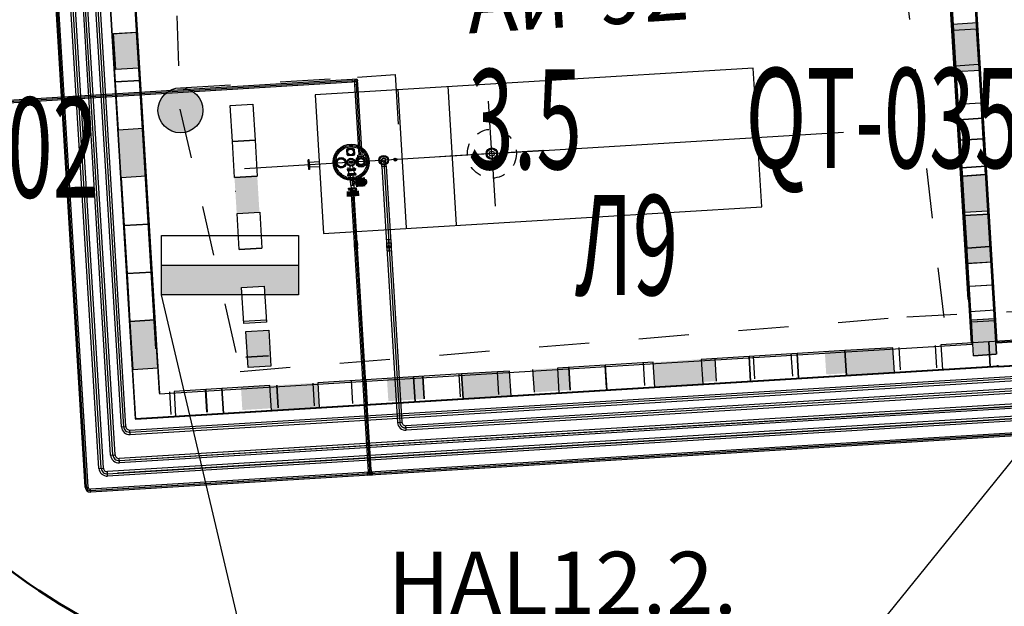
# Model space of a CAD drawing. Units: millimetres. Extents: x 1689 to 4048, y -3738 to -1577.
# Drawn here: x 1842 to 1881, y -1745 to -1722 of the extents above; entities that cross this region are included whole.
import ezdxf

# ---------------------------------------------------------------- set-up
doc = ezdxf.new("R2010")
doc.units = ezdxf.units.MM
for name, pattern in [('DASHED0202', [4, 2, -2]), ('K5LT32863', [0]), ('K5LT32918', [1, 0.5, -0.5]), ('K5LT32919', [9.5, 6, -1.5, 0.5, -1.5]), ('K5LT32920', [0]), ('K5LT_AXLED', [19.5, 15, -1.5, 1.5, -1.5]), ('K5LT_BASIC', [0]), ('K5LT_DASHED', [6, 4, -2]), ('K5LT_REINFORCED', [0]), ('K5LT_THIN', [0])]:
    doc.linetypes.add(name, pattern=pattern)
doc.layers.add('82211000', color=7, linetype='Continuous')
doc.layers.add('СИСТЕМНЫЙ_СЛОЙ', color=7, linetype='Continuous')
doc.styles.add('KTEXTSTYLE', font='GOST_AU.SHX', dxfattribs={"width": 0.96, "height": 5})
doc.styles.add('ГЛ', font='arial.ttf', dxfattribs={"width": 0.8, "height": 2.5})

# ---------------------------------------------------------------- blocks, each defined once
blk = doc.blocks.new('U3639')
at = {"layer": 'СИСТЕМНЫЙ_СЛОЙ', "color": 7, "linetype": 'K5LT32863'}
for p, q in [((1780.801, -412.637), (1781.123, -412.618)), ((1780.804, -412.673), (1780.801, -412.637)), ((1781.125, -412.654), (1780.804, -412.673)), ((1781.123, -412.618), (1781.125, -412.654))]:
    blk.add_line(p, q, dxfattribs=at)
blk = doc.blocks.new('U3640')
at = {"layer": 'СИСТЕМНЫЙ_СЛОЙ', "color": 30, "linetype": 'K5LT_AXLED'}
for q in [(1786.453, -409.934), (1788.677, -411.902), (1784.485, -412.157), (1786.708, -414.126)]:
    blk.add_line((1786.581, -412.03), q, dxfattribs=at)
blk = doc.blocks.new('U3653')
at = {"layer": 'СИСТЕМНЫЙ_СЛОЙ', "color": 7, "linetype": 'K5LT_THIN'}
for p, q in [((1781.215, -412.09), (1781.452, -412.075)), ((1781.243, -412.542), (1781.215, -412.09)), ((1781.452, -412.075), (1781.48, -412.528)), ((1781.48, -412.528), (1781.243, -412.542))]:
    blk.add_line(p, q, dxfattribs=at)
blk = doc.blocks.new('U4035')
at = {"layer": 'СИСТЕМНЫЙ_СЛОЙ', "color": 7, "linetype": 'K5LT32920'}
for p, q in [((1781.083, -413.129), (1781.218, -413.121)), ((1781.09, -413.243), (1781.225, -413.235))]:
    blk.add_line(p, q, dxfattribs=at)
at = {"layer": 'СИСТЕМНЫЙ_СЛОЙ', "color": 30, "linetype": 'K5LT32919'}
blk.add_line((1781.086, -413.186), (1781.221, -413.178), dxfattribs=at)
blk = doc.blocks.new('U4036')
at = {"layer": 'СИСТЕМНЫЙ_СЛОЙ', "color": 7, "linetype": 'K5LT_THIN'}
for p, q in [((1781.275, -413.084), (1781.286, -413.264)), ((1781.408, -413.157), (1781.352, -413.16)), ((1781.408, -413.157), (1781.352, -413.16)), ((1781.353, -413.179), (1781.409, -413.176)), ((1781.353, -413.179), (1781.409, -413.176)), ((1781.541, -413.149), (1781.463, -413.154)), ((1781.541, -413.149), (1781.463, -413.154)), ((1781.464, -413.172), (1781.542, -413.168)), ((1781.464, -413.172), (1781.542, -413.168))]:
    blk.add_line(p, q, dxfattribs=at)
at = {"layer": 'СИСТЕМНЫЙ_СЛОЙ', "color": 7, "linetype": 'K5LT_THIN', "const_width": 0.18}
for points in [[(1781.508, -413.07), (1781.216, -413.088), (1781.227, -413.268)], [(1781.508, -413.07), (1781.216, -413.088), (1781.227, -413.268), (1781.521, -413.25)], [(1781.286, -413.264), (1781.521, -413.25)]]:
    blk.add_lwpolyline(points, dxfattribs=at)
at = {"layer": 'СИСТЕМНЫЙ_СЛОЙ', "color": 7, "linetype": 'K5LT_THIN'}
for points in [[(1781.521, -413.25), (1781.524, -413.249), (1781.526, -413.248), (1781.529, -413.247), (1781.531, -413.246), (1781.534, -413.245), (1781.536, -413.244), (1781.538, -413.243), (1781.54, -413.242), (1781.543, -413.241), (1781.545, -413.24), (1781.547, -413.238), (1781.549, -413.237), (1781.551, -413.236), (1781.552, -413.235), (1781.554, -413.233), (1781.556, -413.232), (1781.558, -413.23), (1781.559, -413.229), (1781.561, -413.227), (1781.562, -413.226), (1781.564, -413.224), (1781.565, -413.222), (1781.567, -413.221), (1781.568, -413.219), (1781.569, -413.217), (1781.571, -413.215), (1781.572, -413.213), (1781.573, -413.21), (1781.574, -413.208), (1781.575, -413.205), (1781.576, -413.203), (1781.577, -413.2), (1781.577, -413.197), (1781.578, -413.195), (1781.579, -413.192), (1781.579, -413.189), (1781.58, -413.186), (1781.58, -413.184), (1781.58, -413.181), (1781.581, -413.178), (1781.581, -413.175), (1781.581, -413.172), (1781.581, -413.169), (1781.581, -413.167), (1781.581, -413.164), (1781.581, -413.161), (1781.581, -413.158), (1781.581, -413.156), (1781.581, -413.153), (1781.58, -413.151), (1781.58, -413.148), (1781.58, -413.145), (1781.579, -413.142), (1781.579, -413.139), (1781.578, -413.137), (1781.578, -413.134), (1781.577, -413.131), (1781.577, -413.128), (1781.576, -413.125), (1781.575, -413.123), (1781.574, -413.12), (1781.573, -413.117), (1781.572, -413.115), (1781.571, -413.112), (1781.57, -413.109), (1781.569, -413.107), (1781.568, -413.105), (1781.566, -413.102), (1781.565, -413.1), (1781.563, -413.098), (1781.562, -413.096), (1781.56, -413.094), (1781.559, -413.093), (1781.557, -413.091), (1781.555, -413.09), (1781.554, -413.088), (1781.552, -413.087), (1781.55, -413.085), (1781.548, -413.084), (1781.546, -413.083), (1781.544, -413.082), (1781.542, -413.081), (1781.54, -413.08), (1781.538, -413.078), (1781.536, -413.077), (1781.534, -413.077), (1781.531, -413.076), (1781.529, -413.075), (1781.527, -413.074), (1781.524, -413.073), (1781.522, -413.073), (1781.519, -413.072), (1781.517, -413.071), (1781.514, -413.071), (1781.511, -413.07), (1781.508, -413.07)], [(1781.521, -413.25), (1781.524, -413.249), (1781.526, -413.248), (1781.529, -413.247), (1781.531, -413.246), (1781.534, -413.245), (1781.536, -413.244), (1781.538, -413.243), (1781.54, -413.242), (1781.543, -413.241), (1781.545, -413.24), (1781.547, -413.238), (1781.549, -413.237), (1781.551, -413.236), (1781.552, -413.235), (1781.554, -413.233), (1781.556, -413.232), (1781.558, -413.23), (1781.559, -413.229), (1781.561, -413.227), (1781.562, -413.226), (1781.564, -413.224), (1781.565, -413.222), (1781.567, -413.221), (1781.568, -413.219), (1781.569, -413.217), (1781.571, -413.215), (1781.572, -413.213), (1781.573, -413.21), (1781.574, -413.208), (1781.575, -413.205), (1781.576, -413.203), (1781.577, -413.2), (1781.577, -413.197), (1781.578, -413.195), (1781.579, -413.192), (1781.579, -413.189), (1781.58, -413.186), (1781.58, -413.184), (1781.58, -413.181), (1781.581, -413.178), (1781.581, -413.175), (1781.581, -413.172), (1781.581, -413.169), (1781.581, -413.167), (1781.581, -413.164), (1781.581, -413.161), (1781.581, -413.158), (1781.581, -413.156), (1781.581, -413.153), (1781.58, -413.151), (1781.58, -413.148), (1781.58, -413.145), (1781.579, -413.142), (1781.579, -413.139), (1781.578, -413.137), (1781.578, -413.134), (1781.577, -413.131), (1781.577, -413.128), (1781.576, -413.125), (1781.575, -413.123), (1781.574, -413.12), (1781.573, -413.117), (1781.572, -413.115), (1781.571, -413.112), (1781.57, -413.109), (1781.569, -413.107), (1781.568, -413.105), (1781.566, -413.102), (1781.565, -413.1), (1781.563, -413.098), (1781.562, -413.096), (1781.56, -413.094), (1781.559, -413.093), (1781.557, -413.091), (1781.555, -413.09), (1781.554, -413.088), (1781.552, -413.087), (1781.55, -413.085), (1781.548, -413.084), (1781.546, -413.083), (1781.544, -413.082), (1781.542, -413.081), (1781.54, -413.08), (1781.538, -413.078), (1781.536, -413.077), (1781.534, -413.077), (1781.531, -413.076), (1781.529, -413.075), (1781.527, -413.074), (1781.524, -413.073), (1781.522, -413.073), (1781.519, -413.072), (1781.517, -413.071), (1781.514, -413.071), (1781.511, -413.07), (1781.508, -413.07)], [(1781.352, -413.16), (1781.351, -413.161), (1781.351, -413.161), (1781.35, -413.162), (1781.35, -413.162), (1781.349, -413.163), (1781.349, -413.163), (1781.348, -413.163), (1781.348, -413.164), (1781.348, -413.164), (1781.347, -413.165), (1781.347, -413.165), (1781.347, -413.166), (1781.346, -413.166), (1781.346, -413.166), (1781.346, -413.167), (1781.346, -413.167), (1781.346, -413.168), (1781.345, -413.168), (1781.345, -413.168), (1781.345, -413.169), (1781.345, -413.169), (1781.345, -413.17), (1781.345, -413.17), (1781.345, -413.17), (1781.345, -413.171), (1781.345, -413.171), (1781.345, -413.171), (1781.345, -413.172), (1781.346, -413.172), (1781.346, -413.173), (1781.346, -413.173), (1781.346, -413.173), (1781.346, -413.174), (1781.347, -413.174), (1781.347, -413.175), (1781.347, -413.175), (1781.348, -413.175), (1781.348, -413.176), (1781.348, -413.176), (1781.349, -413.176), (1781.349, -413.177), (1781.35, -413.177), (1781.35, -413.177), (1781.351, -413.178), (1781.351, -413.178), (1781.352, -413.179), (1781.352, -413.179), (1781.353, -413.179)], [(1781.352, -413.16), (1781.351, -413.161), (1781.351, -413.161), (1781.35, -413.162), (1781.35, -413.162), (1781.349, -413.163), (1781.349, -413.163), (1781.348, -413.163), (1781.348, -413.164), (1781.348, -413.164), (1781.347, -413.165), (1781.347, -413.165), (1781.347, -413.166), (1781.346, -413.166), (1781.346, -413.166), (1781.346, -413.167), (1781.346, -413.167), (1781.346, -413.168), (1781.345, -413.168), (1781.345, -413.168), (1781.345, -413.169), (1781.345, -413.169), (1781.345, -413.17), (1781.345, -413.17), (1781.345, -413.17), (1781.345, -413.171), (1781.345, -413.171), (1781.345, -413.171), (1781.345, -413.172), (1781.346, -413.172), (1781.346, -413.173), (1781.346, -413.173), (1781.346, -413.173), (1781.346, -413.174), (1781.347, -413.174), (1781.347, -413.175), (1781.347, -413.175), (1781.348, -413.175), (1781.348, -413.176), (1781.348, -413.176), (1781.349, -413.176), (1781.349, -413.177), (1781.35, -413.177), (1781.35, -413.177), (1781.351, -413.178), (1781.351, -413.178), (1781.352, -413.179), (1781.352, -413.179), (1781.353, -413.179)], [(1781.542, -413.168), (1781.543, -413.167), (1781.543, -413.167), (1781.544, -413.166), (1781.544, -413.166), (1781.545, -413.165), (1781.545, -413.165), (1781.546, -413.165), (1781.546, -413.164), (1781.546, -413.164), (1781.547, -413.163), (1781.547, -413.163), (1781.547, -413.162), (1781.548, -413.162), (1781.548, -413.162), (1781.548, -413.161), (1781.548, -413.161), (1781.548, -413.16), (1781.549, -413.16), (1781.549, -413.16), (1781.549, -413.159), (1781.549, -413.159), (1781.549, -413.158), (1781.549, -413.158), (1781.549, -413.158), (1781.549, -413.157), (1781.549, -413.157), (1781.549, -413.157), (1781.549, -413.156), (1781.548, -413.156), (1781.548, -413.155), (1781.548, -413.155), (1781.548, -413.155), (1781.548, -413.154), (1781.547, -413.154), (1781.547, -413.153), (1781.547, -413.153), (1781.546, -413.153), (1781.546, -413.152), (1781.546, -413.152), (1781.545, -413.152), (1781.545, -413.151), (1781.544, -413.151), (1781.544, -413.151), (1781.543, -413.15), (1781.543, -413.15), (1781.542, -413.149), (1781.542, -413.149), (1781.541, -413.149)], [(1781.542, -413.168), (1781.543, -413.167), (1781.543, -413.167), (1781.544, -413.166), (1781.544, -413.166), (1781.545, -413.165), (1781.545, -413.165), (1781.546, -413.165), (1781.546, -413.164), (1781.546, -413.164), (1781.547, -413.163), (1781.547, -413.163), (1781.547, -413.162), (1781.548, -413.162), (1781.548, -413.162), (1781.548, -413.161), (1781.548, -413.161), (1781.548, -413.16), (1781.549, -413.16), (1781.549, -413.16), (1781.549, -413.159), (1781.549, -413.159), (1781.549, -413.158), (1781.549, -413.158), (1781.549, -413.158), (1781.549, -413.157), (1781.549, -413.157), (1781.549, -413.157), (1781.549, -413.156), (1781.548, -413.156), (1781.548, -413.155), (1781.548, -413.155), (1781.548, -413.155), (1781.548, -413.154), (1781.547, -413.154), (1781.547, -413.153), (1781.547, -413.153), (1781.546, -413.153), (1781.546, -413.152), (1781.546, -413.152), (1781.545, -413.152), (1781.545, -413.151), (1781.544, -413.151), (1781.544, -413.151), (1781.543, -413.15), (1781.543, -413.15), (1781.542, -413.149), (1781.542, -413.149), (1781.541, -413.149)]]:
    blk.add_lwpolyline(points, dxfattribs=at)
for centre, radius in [((1781.352, -413.17), 0.0044), ((1781.436, -413.165), 0.029), ((1781.436, -413.165), 0.029), ((1781.542, -413.158), 0.0046), ((1781.542, -413.158), 0.0046)]:
    blk.add_circle(centre, radius, dxfattribs=at)
for centre, radius, start, end in [((1781.421, -413.166), 0.131, 45.8392, 139.9284), ((1781.421, -413.166), 0.118, 53.4154, 133.6806), ((1781.352, -413.17), 0.0426, 16.2956, 350.8004), ((1781.352, -413.17), 0.03, 21.8082, 345.2878), ((1781.421, -413.166), 0.131, 227.1675, 319.9284), ((1781.421, -413.166), 0.118, 233.4154, 313.6806), ((1781.542, -413.158), 0.0355, 198.9102, 168.1858), ((1781.542, -413.158), 0.0355, 198.9102, 168.1858)]:
    blk.add_arc(centre, radius, start, end, dxfattribs=at)
at = {"layer": 'СИСТЕМНЫЙ_СЛОЙ'}
for p in [(1781.352, -413.17), (1781.542, -413.158)]:
    blk.add_point(p, dxfattribs=at)
blk = doc.blocks.new('U4037')
at = {"layer": 'СИСТЕМНЫЙ_СЛОЙ', "color": 7, "linetype": 'K5LT32863'}
blk.add_line((1780.8, -412.674), (1781.129, -412.653), dxfattribs=at)
at = {"layer": 'СИСТЕМНЫЙ_СЛОЙ', "color": 7, "linetype": 'K5LT_THIN'}
for p, q in [((1780.965, -412.67), (1780.805, -412.68)), ((1780.805, -412.68), (1780.807, -412.715)), ((1780.807, -412.715), (1781.127, -412.696)), ((1780.965, -412.67), (1781.124, -412.66)), ((1781.084, -412.819), (1781.077, -412.699)), ((1781.127, -412.696), (1781.124, -412.66)), ((1780.974, -412.825), (1780.815, -412.835)), ((1780.815, -412.835), (1780.817, -412.871)), ((1780.817, -412.871), (1781.136, -412.852)), ((1780.864, -412.832), (1780.857, -412.712)), ((1780.974, -412.825), (1781.134, -412.816)), ((1781.136, -412.852), (1781.134, -412.816))]:
    blk.add_line(p, q, dxfattribs=at)
at = {"layer": 'СИСТЕМНЫЙ_СЛОЙ', "color": 30, "linetype": 'K5LT_AXLED'}
for p, q in [((1780.843, -412.728), (1780.835, -412.59)), ((1780.965, -412.67), (1780.964, -412.664)), ((1781.092, -412.71), (1781.085, -412.58)), ((1780.855, -412.926), (1780.849, -412.822)), ((1780.977, -412.868), (1780.976, -412.861)), ((1781.104, -412.908), (1781.097, -412.778))]:
    blk.add_line(p, q, dxfattribs=at)
blk = doc.blocks.new('U4038')
at = {"layer": 'СИСТЕМНЫЙ_СЛОЙ', "color": 7, "linetype": 'K5LT32863'}
for p, q in [((1780.816, -412.877), (1781.138, -412.858)), ((1780.818, -412.913), (1780.816, -412.877)), ((1781.14, -412.894), (1780.818, -412.913)), ((1781.138, -412.858), (1781.14, -412.894))]:
    blk.add_line(p, q, dxfattribs=at)
blk = doc.blocks.new('U4040')
at = {"layer": 'СИСТЕМНЫЙ_СЛОЙ', "color": 7, "linetype": 'K5LT32863'}
for p, q in [((1781.173, -413.441), (1780.852, -413.46)), ((1780.852, -413.46), (1780.854, -413.496)), ((1780.854, -413.496), (1781.175, -413.477)), ((1780.927, -413.492), (1780.932, -413.58)), ((1781.102, -413.481), (1781.108, -413.569)), ((1781.175, -413.477), (1781.173, -413.441)), ((1780.859, -413.584), (1781.01, -413.575)), ((1780.861, -413.616), (1780.859, -413.584)), ((1781.009, -413.569), (1781.025, -413.82)), ((1781.025, -413.82), (1781.045, -413.819)), ((1781.045, -413.819), (1781.029, -413.568)), ((1781.03, -413.574), (1781.18, -413.564)), ((1781.18, -413.564), (1781.182, -413.596))]:
    blk.add_line(p, q, dxfattribs=at)
blk.add_circle((1781.017, -413.53), 0.04, dxfattribs=at)
blk = doc.blocks.new('U4039')
at = {"layer": 'СИСТЕМНЫЙ_СЛОЙ', "color": 7, "linetype": 'K5LT_THIN'}
for p, q in [((1780.849, -413.415), (1781.17, -413.395)), ((1780.851, -413.453), (1780.849, -413.415)), ((1781.173, -413.433), (1780.851, -413.453)), ((1781.173, -413.433), (1781.17, -413.395)), ((1781.012, -413.607), (1780.861, -413.616)), ((1781.182, -413.596), (1781.032, -413.605))]:
    blk.add_line(p, q, dxfattribs=at)
at = {"layer": 'СИСТЕМНЫЙ_СЛОЙ', "color": 30, "linetype": 'K5LT_AXLED'}
for p, q in [((1780.891, -413.51), (1780.884, -413.404)), ((1781.14, -413.496), (1781.133, -413.389)), ((1780.901, -413.672), (1780.895, -413.567)), ((1781.15, -413.659), (1781.143, -413.552))]:
    blk.add_line(p, q, dxfattribs=at)
at = {"layer": 'СИСТЕМНЫЙ_СЛОЙ', "color": 7, "linetype": 'K5LT32863'}
for p, q in [((1781.012, -413.615), (1780.919, -413.62)), ((1781.125, -413.608), (1781.032, -413.613))]:
    blk.add_line(p, q, dxfattribs=at)
at = {"layer": 'СИСТЕМНЫЙ_СЛОЙ', "color": 7, "linetype": 'K5LT_THIN', "const_width": 0.18}
for points in [[(1781.012, -413.615), (1780.862, -413.624), (1780.864, -413.66), (1781.014, -413.651)], [(1781.034, -413.649), (1781.185, -413.64), (1781.183, -413.604), (1781.032, -413.613)]]:
    blk.add_lwpolyline(points, dxfattribs=at)
at = {"layer": 'СИСТЕМНЫЙ_СЛОЙ'}
blk.add_blockref('U4040', (0, 0), dxfattribs=at)
blk = doc.blocks.new('A$C7E705674')
at = {"lineweight": 25}
for points in [[(9.559, 0.909), (11.471, 1.091), (11.376, 2.084), (9.465, 1.903)], [(1.912, 0.182), (3.824, 0.364), (3.729, 1.357), (1.817, 1.176)]]:
    blk.add_hatch(color=3, dxfattribs=at).paths.add_polyline_path(points)
at = {"color": 11, "lineweight": 25}
for points in [[(9.559, 0.909), (11.471, 1.091), (11.376, 2.084), (9.465, 1.903)], [(5.735, 0.545), (7.647, 0.727), (7.553, 1.721), (5.641, 1.539)], [(7.647, 0.727), (9.559, 0.909), (9.465, 1.903), (7.553, 1.721)], [(3.824, 0.364), (5.735, 0.545), (5.641, 1.539), (3.729, 1.357)], [(0, 0), (1.912, 0.182), (1.817, 1.176), (-0.094, 0.994)]]:
    blk.add_lwpolyline(points, close=True, dxfattribs=at)
blk = doc.blocks.new('A$C2E22531C')
at = {"lineweight": 25}
blk.add_hatch(color=3, dxfattribs=at).paths.add_polyline_path([(0, 0), (1.912, 0.182), (1.817, 1.176), (-0.094, 0.994)])
at = {"color": 11, "lineweight": 25}
blk.add_lwpolyline([(3.824, 0.364), (5.735, 0.545), (5.641, 1.539), (3.729, 1.357)], close=True, dxfattribs=at)
at = {"color": 3, "lineweight": 25}
blk.add_blockref('A$C7E705674', (5.735, 0.545), dxfattribs=at)
blk = doc.blocks.new('A$C2ED73AD6')
at = {"lineweight": 25}
for points in [[(-13.747, 11.997), (-13.629, 10.08), (-12.632, 10.142), (-12.751, 12.058)], [(-46.649, 0.096), (-46.531, -1.821), (-45.535, -1.759), (-45.653, 0.157)], [(-46.643, 0.096), (-46.525, -1.821), (-45.529, -1.759), (-45.647, 0.158)]]:
    blk.add_hatch(color=3, dxfattribs=at).paths.add_polyline_path(points)
at = {"color": 11, "lineweight": 25}
for points in [[(-47.353, 11.597), (-47.235, 9.68), (-46.238, 9.742), (-46.357, 11.658)], [(-13.156, 2.413), (-13.037, 0.496), (-12.041, 0.558), (-12.159, 2.475)], [(-44.822, -3.703), (-42.905, -3.586), (-42.965, -2.589), (-44.882, -2.706)]]:
    blk.add_lwpolyline(points, close=True, dxfattribs=at)
at = {"layer": 'СИСТЕМНЫЙ_СЛОЙ', "color": 11, "linetype": 'K5LT_REINFORCED', "lineweight": 30}
for p, q in [((-12.983, -0.791), (-16.337, 54.414)), ((-15.343, 54.508), (-11.977, -0.73)), ((-46.427, -3.8), (-49.832, 52.232)), ((-48.776, 51.33), (-45.48, -2.771)), ((-11.918, -1.697), (-46.427, -3.8))]:
    blk.add_line(p, q, dxfattribs=at)
at = {"layer": 'СИСТЕМНЫЙ_СЛОЙ', "color": 22, "linetype": 'K5LT_BASIC', "lineweight": 30}
for p, q in [((-13.092, 1.003), (-16.319, 54.416)), ((-15.393, 54.503), (-12.027, -0.735)), ((-46.427, -3.8), (-49.832, 52.232)), ((-46.427, -3.8), (-49.832, 52.232)), ((-48.776, 51.33), (-45.48, -2.771)), ((-11.918, -1.697), (-46.427, -3.8))]:
    blk.add_line(p, q, dxfattribs=at)
at = {"layer": 'СИСТЕМНЫЙ_СЛОЙ', "color": 1, "linetype": 'K5LT_REINFORCED', "lineweight": 30, "true_color": 0xff0000}
for p, q in [((-14.8, 45.086), (-12.057, 0.07)), ((-13.122, 0.976), (-15.737, 44.027)), ((-48.242, 42.047), (-45.619, -1.005))]:
    blk.add_line(p, q, dxfattribs=at)
at = {"layer": 'СИСТЕМНЫЙ_СЛОЙ', "color": 11, "linetype": 'K5LT_BASIC', "lineweight": 30}
for p, q in [((-11.977, -0.73), (0, 0)), ((-11.918, -1.697), (-0.735, -1.016))]:
    blk.add_line(p, q, dxfattribs=at)
at = {"color": 3, "lineweight": 25}
for name, p, rotation in [('A$C7E705674', (-13.865, 13.914), 268.099999999957), ('A$C7E705674', (-47.235, 9.68), 268.099999999957), ('A$C2E22531C', (-17.987, -2.068), 358.0599999999978), ('A$C2E22531C', (-33.322, -3.004), 358.0599999999978), ('A$C7E705674', (-42.905, -3.586), 358.0599999999978)]:
    blk.add_blockref(name, p, dxfattribs=dict(at, rotation=rotation))

msp = doc.modelspace()

# ---------------------------------------------------------------- hatches: boundary and pattern name
at = {"linetype": 'ByBlock', "lineweight": 25}
h = msp.add_hatch(color=7, dxfattribs=at)
h.dxf.hatch_style = 1
h.paths.add_polyline_path([(1848.677, -1724.52), (1848.116, -1724.554), (1848.137, -1725.206), (1848.351, -1726.135, 0.352451), (1849.059, -1725.256, 0.244018)])
h.paths.add_polyline_path([(1848.137, -1725.206), (1848.116, -1724.554), (1847.555, -1724.589, 0.211856), (1847.259, -1725.256, 0.478796), (1848.351, -1726.135)])
h = msp.add_hatch(color=7, dxfattribs=at)
h.dxf.hatch_style = 1
h.paths.add_polyline_path([(1849.573, -1731.452), (1847.399, -1731.452), (1847.399, -1732.64), (1849.847, -1732.64)])
h.paths.add_polyline_path([(1852.878, -1731.452), (1849.573, -1731.452), (1849.847, -1732.64), (1850.619, -1732.64), (1850.601, -1732.347), (1851.512, -1732.292), (1851.533, -1732.64), (1852.878, -1732.64)])
at = {"layer": '82211000', "linetype": 'ByBlock', "lineweight": 25}
for points in [[(1879.984, -1721.99), (1879.074, -1722.045), (1879.161, -1723.483), (1880.072, -1723.428)], [(1846.393, -1722.132), (1845.483, -1722.188), (1845.571, -1723.626), (1846.481, -1723.57)], [(1851.23, -1727.884), (1850.319, -1727.94), (1850.407, -1729.378), (1851.317, -1729.322)], [(1880.34, -1727.829), (1879.43, -1727.884), (1879.517, -1729.322), (1880.428, -1729.267)], [(1880.702, -1733.582), (1879.791, -1733.637), (1879.879, -1735.075), (1880.789, -1735.019)], [(1880.702, -1733.582), (1879.791, -1733.637), (1879.879, -1735.075), (1880.789, -1735.019)], [(1851.686, -1734.05), (1850.776, -1734.105), (1850.864, -1735.543), (1851.774, -1735.487)], [(1851.686, -1734.05), (1850.776, -1734.105), (1850.864, -1735.543), (1851.774, -1735.487)], [(1875.424, -1735.737), (1875.368, -1734.827), (1873.93, -1734.915), (1873.986, -1735.825)], [(1875.424, -1735.737), (1875.368, -1734.827), (1873.93, -1734.915), (1873.986, -1735.825)], [(1869.589, -1736.093), (1869.534, -1735.183), (1868.096, -1735.27), (1868.151, -1736.181)], [(1869.589, -1736.093), (1869.534, -1735.183), (1868.096, -1735.27), (1868.151, -1736.181)], [(1863.75, -1736.449), (1863.694, -1735.539), (1862.257, -1735.626), (1862.312, -1736.537)], [(1863.75, -1736.449), (1863.694, -1735.539), (1862.257, -1735.626), (1862.312, -1736.537)], [(1863.695, -1735.553), (1862.257, -1735.641), (1862.312, -1736.537), (1863.75, -1736.449)], [(1863.695, -1735.553), (1862.257, -1735.641), (1862.312, -1736.537), (1863.75, -1736.449)], [(1852.072, -1737.161), (1852.016, -1736.251), (1850.578, -1736.339), (1850.634, -1737.249)], [(1852.072, -1737.161), (1852.016, -1736.251), (1850.578, -1736.339), (1850.634, -1737.249)], [(1852.017, -1736.265), (1850.579, -1736.353), (1850.634, -1737.249), (1852.072, -1737.161)], [(1852.017, -1736.265), (1850.579, -1736.353), (1850.634, -1737.249), (1852.072, -1737.161)], [(1857.911, -1736.805), (1857.855, -1735.895), (1856.417, -1735.983), (1856.473, -1736.893)], [(1857.911, -1736.805), (1857.855, -1735.895), (1856.417, -1735.983), (1856.473, -1736.893)], [(1857.856, -1735.909), (1856.418, -1735.997), (1856.473, -1736.893), (1857.911, -1736.805)], [(1857.856, -1735.909), (1856.418, -1735.997), (1856.473, -1736.893), (1857.911, -1736.805)]]:
    msp.add_hatch(color=7, dxfattribs=at).paths.add_polyline_path(points)

# ---------------------------------------------------------------- linework, layer by layer
at = {"color": 4, "linetype": 'DASHED0202', "lineweight": 30}
for p, q in [((1847.882, -1717.475, -1941.574), (1848.137, -1725.206, -1941.574)), ((1878.697, -1733.544, -1941.574), (1877.206, -1720.566, -1941.574)), ((1848.159, -1724.356, -1941.574), (1855.233, -1723.925, -1941.574)), ((1855.233, -1723.925, -1941.574), (1856.742, -1723.816)), ((1856.742, -1723.816), (1856.949, -1727.212, -1941.574)), ((1848.137, -1725.206, -1941.574), (1850.55, -1735.7, -1941.574)), ((1877.206, -1733.52, -1941.574), (1894.186, -1732.655, -1941.574)), ((1850.55, -1735.7, -1941.574), (1877.174, -1733.52, -1941.574))]:
    msp.add_line(p, q, dxfattribs=at)
at = {"color": 7, "linetype": 'ByBlock', "lineweight": 30}
msp.add_line((1850.346, -1728.487, -1941.574), (1850.366, -1728.49, -1941.574), dxfattribs=at)
at = {"color": 4, "linetype": 'ByBlock', "lineweight": 25}
for p, q in [((1847.399, -1730.263, -1941.574), (1852.878, -1730.263, -1941.574)), ((1847.399, -1732.64, -1941.574), (1847.399, -1730.263, -1941.574)), ((1852.878, -1730.263, -1941.574), (1852.878, -1732.64, -1941.574)), ((1847.399, -1731.452, -1941.574), (1852.878, -1731.452, -1941.574)), ((1875.371, -1746.758, 1941.574), (1887.859, -1731.299)), ((1852.878, -1732.64, -1941.574), (1847.399, -1732.64, -1941.574)), ((1854.286, -1761.897), (1847.399, -1732.64, -1941.574))]:
    msp.add_line(p, q, dxfattribs=at)
at = {"color": 7, "linetype": 'ByBlock'}
msp.add_line((1880.812, -1735.468, -1941.574), (1880.879, -1735.462, -1941.574), dxfattribs=at)
at = {"color": 2, "lineweight": 50}
msp.add_arc((1858.424, -1720.582, -1941.574), 28.71, 185.2632, 247.0724, dxfattribs=at)
at = {"layer": '82211000', "color": 7, "linetype": 'ByBlock', "lineweight": 25}
for p, q in [((1879.074, -1722.045, -1941.574), (1879.984, -1721.99, -1941.574)), ((1879.161, -1723.483, -1941.574), (1879.074, -1722.045, -1941.574)), ((1879.984, -1721.99, -1941.574), (1880.072, -1723.428, -1941.574)), ((1845.483, -1722.188, -1941.574), (1846.393, -1722.132, -1941.574)), ((1845.571, -1723.626, -1941.574), (1845.483, -1722.188, -1941.574)), ((1846.393, -1722.132, -1941.574), (1846.481, -1723.57, -1941.574)), ((1846.481, -1723.57, -1941.574), (1845.571, -1723.626, -1941.574)), ((1880.072, -1723.428, -1941.574), (1879.161, -1723.483, -1941.574)), ((1850.146, -1725.064, -1941.574), (1851.057, -1725.008, -1941.574)), ((1850.234, -1726.502, -1941.574), (1850.146, -1725.064, -1941.574)), ((1851.057, -1725.008, -1941.574), (1851.144, -1726.446, -1941.574)), ((1879.344, -1726.446, -1941.574), (1879.257, -1725.009, -1941.574)), ((1879.344, -1726.446, -1941.574), (1880.255, -1726.391, -1941.574)), ((1880.255, -1726.391, -1941.574), (1879.344, -1726.446, -1941.574)), ((1880.255, -1726.391, -1941.574), (1880.342, -1727.829, -1941.574)), ((1850.234, -1726.502, -1941.574), (1851.144, -1726.446, -1941.574)), ((1851.144, -1726.446, -1941.574), (1850.234, -1726.502, -1941.574)), ((1850.322, -1727.94, -1941.574), (1850.234, -1726.502, -1941.574)), ((1851.144, -1726.446, -1941.574), (1851.232, -1727.884, -1941.574)), ((1879.432, -1727.884, -1941.574), (1879.344, -1726.446, -1941.574)), ((1850.322, -1727.94, -1941.574), (1851.232, -1727.884, -1941.574)), ((1851.232, -1727.884, -1941.574), (1850.322, -1727.94, -1941.574)), ((1880.342, -1727.829, -1941.574), (1879.432, -1727.884, -1941.574)), ((1879.444, -1727.884, -1941.574), (1880.354, -1727.828, -1941.574)), ((1850.421, -1729.384, -1941.574), (1851.331, -1729.329, -1941.574)), ((1850.508, -1730.822, -1941.574), (1850.421, -1729.384, -1941.574)), ((1851.331, -1729.329, -1941.574), (1851.419, -1730.766, -1941.574)), ((1879.531, -1729.329, -1941.574), (1880.441, -1729.273, -1941.574)), ((1879.619, -1730.767, -1941.574), (1879.531, -1729.329, -1941.574)), ((1880.441, -1729.273, -1941.574), (1880.529, -1730.711, -1941.574)), ((1850.508, -1730.822, -1941.574), (1851.419, -1730.766, -1941.574)), ((1851.419, -1730.766, -1941.574), (1850.508, -1730.822, -1941.574)), ((1879.619, -1730.767, -1941.574), (1880.529, -1730.711, -1941.574)), ((1880.529, -1730.711, -1941.574), (1879.619, -1730.767, -1941.574)), ((1850.601, -1732.347, -1941.574), (1851.512, -1732.292, -1941.574)), ((1850.601, -1732.347, -1941.574), (1851.512, -1732.292, -1941.574)), ((1851.512, -1732.292, -1941.574), (1851.6, -1733.73, -1941.574)), ((1851.512, -1732.292, -1941.574), (1851.6, -1733.73, -1941.574)), ((1879.712, -1732.292, -1941.574), (1880.622, -1732.237, -1941.574)), ((1879.724, -1732.291, -1941.574), (1880.634, -1732.236, -1941.574)), ((1850.689, -1733.785, -1941.574), (1850.601, -1732.347, -1941.574)), ((1850.681, -1733.692, -1941.574), (1851.592, -1733.637, -1941.574)), ((1851.6, -1733.73, -1941.574), (1850.689, -1733.785, -1941.574)), ((1851.6, -1733.73, -1941.574), (1850.689, -1733.785, -1941.574)), ((1879.791, -1733.637, -1941.574), (1880.702, -1733.582, -1941.574)), ((1879.879, -1735.075, -1941.574), (1879.791, -1733.637, -1941.574)), ((1880.71, -1733.674, -1941.574), (1879.799, -1733.73, -1941.574)), ((1879.803, -1733.636, -1941.574), (1880.714, -1733.581, -1941.574)), ((1880.722, -1733.674, -1941.574), (1879.811, -1733.729, -1941.574)), ((1880.702, -1733.582, -1941.574), (1880.789, -1735.019, -1941.574)), ((1880.714, -1733.581, -1941.574), (1880.801, -1735.019, -1941.574)), ((1850.776, -1734.105, -1941.574), (1851.686, -1734.05, -1941.574)), ((1850.864, -1735.543, -1941.574), (1850.776, -1734.105, -1941.574)), ((1851.686, -1734.05, -1941.574), (1851.774, -1735.487, -1941.574)), ((1851.686, -1734.05, -1941.574), (1851.774, -1735.487, -1941.574)), ((1878.337, -1734.66, -1941.574), (1878.392, -1735.556, -1941.574)), ((1851.679, -1735.075, -1941.574), (1850.769, -1735.13, -1941.574)), ((1850.769, -1735.13, -1941.574), (1851.679, -1735.075, -1941.574)), ((1850.769, -1735.13, -1941.574), (1851.679, -1735.075, -1941.574)), ((1871.059, -1735.09, -1941.574), (1871.115, -1736, -1941.574)), ((1871.059, -1735.09, -1941.574), (1871.115, -1736, -1941.574)), ((1871.059, -1735.09, -1941.574), (1871.115, -1736, -1941.574)), ((1871.059, -1735.09, -1941.574), (1871.115, -1736, -1941.574)), ((1871.059, -1735.09, -1941.574), (1871.115, -1736, -1941.574)), ((1871.059, -1735.09, -1941.574), (1871.115, -1736, -1941.574)), ((1872.577, -1734.984, -1941.574), (1872.632, -1735.895, -1941.574)), ((1872.577, -1734.984, -1941.574), (1872.632, -1735.895, -1941.574)), ((1872.577, -1734.984, -1941.574), (1872.632, -1735.895, -1941.574)), ((1872.577, -1734.984, -1941.574), (1872.632, -1735.895, -1941.574)), ((1872.577, -1734.984, -1941.574), (1872.632, -1735.895, -1941.574)), ((1872.577, -1734.984, -1941.574), (1872.632, -1735.895, -1941.574)), ((1876.954, -1735.644, -1941.574), (1876.899, -1734.748, -1941.574)), ((1880.789, -1735.019, -1941.574), (1879.879, -1735.075, -1941.574)), ((1879.879, -1735.075, -1941.574), (1880.789, -1735.019, -1941.574)), ((1879.879, -1735.075, -1941.574), (1880.789, -1735.019, -1941.574)), ((1880.789, -1735.019, -1941.574), (1879.879, -1735.075, -1941.574)), ((1851.774, -1735.487, -1941.574), (1850.864, -1735.543, -1941.574)), ((1865.133, -1735.465, -1941.574), (1865.188, -1736.362, -1941.574)), ((1865.133, -1735.465, -1941.574), (1865.188, -1736.362, -1941.574)), ((1866.658, -1735.358, -1941.574), (1866.713, -1736.268, -1941.574)), ((1866.658, -1735.358, -1941.574), (1866.713, -1736.268, -1941.574)), ((1869.534, -1735.183, -1941.574), (1869.589, -1736.093, -1941.574)), ((1869.534, -1735.183, -1941.574), (1869.589, -1736.093, -1941.574)), ((1859.294, -1735.822, -1941.574), (1859.349, -1736.718, -1941.574)), ((1859.294, -1735.822, -1941.574), (1859.349, -1736.718, -1941.574)), ((1860.819, -1735.714, -1941.574), (1860.874, -1736.625, -1941.574)), ((1860.819, -1735.714, -1941.574), (1860.874, -1736.625, -1941.574)), ((1862.312, -1736.537, -1941.574), (1862.257, -1735.626, -1941.574)), ((1862.312, -1736.537, -1941.574), (1862.257, -1735.626, -1941.574)), ((1862.312, -1736.537, -1941.574), (1862.257, -1735.641, -1941.574)), ((1862.312, -1736.537, -1941.574), (1862.257, -1735.641, -1941.574)), ((1863.694, -1735.539, -1941.574), (1863.75, -1736.449, -1941.574)), ((1863.694, -1735.539, -1941.574), (1863.75, -1736.449, -1941.574)), ((1863.695, -1735.553, -1941.574), (1863.75, -1736.449, -1941.574)), ((1863.75, -1736.449, -1941.574), (1863.695, -1735.553, -1941.574)), ((1863.695, -1735.553, -1941.574), (1863.75, -1736.449, -1941.574)), ((1863.75, -1736.449, -1941.574), (1863.695, -1735.553, -1941.574)), ((1852.016, -1736.251, -1941.574), (1852.072, -1737.161, -1941.574)), ((1852.016, -1736.251, -1941.574), (1852.072, -1737.161, -1941.574)), ((1852.017, -1736.265, -1941.574), (1852.072, -1737.161, -1941.574)), ((1852.072, -1737.161, -1941.574), (1852.017, -1736.265, -1941.574)), ((1852.017, -1736.265, -1941.574), (1852.072, -1737.161, -1941.574)), ((1852.072, -1737.161, -1941.574), (1852.017, -1736.265, -1941.574)), ((1853.455, -1736.178, -1941.574), (1853.51, -1737.074, -1941.574)), ((1854.98, -1736.07, -1941.574), (1855.035, -1736.981, -1941.574)), ((1857.855, -1735.895, -1941.574), (1857.911, -1736.805, -1941.574)), ((1857.855, -1735.895, -1941.574), (1857.911, -1736.805, -1941.574)), ((1857.856, -1735.909, -1941.574), (1857.911, -1736.805, -1941.574)), ((1857.911, -1736.805, -1941.574), (1857.856, -1735.909, -1941.574)), ((1857.856, -1735.909, -1941.574), (1857.911, -1736.805, -1941.574)), ((1857.911, -1736.805, -1941.574), (1857.856, -1735.909, -1941.574)), ((1847.791, -1737.423, -1941.574), (1847.736, -1736.526, -1941.574)), ((1847.791, -1737.423, -1941.574), (1847.736, -1736.526, -1941.574)), ((1849.212, -1737.334, -1941.574), (1849.158, -1736.438, -1941.574)), ((1849.212, -1737.334, -1941.574), (1849.158, -1736.438, -1941.574)), ((1849.174, -1736.439, -1941.574), (1849.229, -1737.335, -1941.574)), ((1849.174, -1736.439, -1941.574), (1849.229, -1737.335, -1941.574))]:
    msp.add_line(p, q, dxfattribs=at)
at = {"layer": '82211000', "color": 30, "linetype": 'ByBlock', "lineweight": 25}
for p, q in [((1879.257, -1725.009, -1941.574), (1880.167, -1724.953, -1941.574)), ((1880.167, -1724.953, -1941.574), (1880.255, -1726.391, -1941.574))]:
    msp.add_line(p, q, dxfattribs=at)
at = {"layer": 'СИСТЕМНЫЙ_СЛОЙ', "color": 22, "linetype": 'K5LT_BASIC', "lineweight": 30}
for p, q in [((1879.704, -1732.821, -1941.574), (1876.477, -1679.409, -1941.574)), ((1879.847, -1734.61, -1941.574), (1876.493, -1679.405, -1941.574)), ((1877.404, -1679.321, -1941.574), (1880.769, -1734.559, -1941.574)), ((1846.37, -1737.624, -1941.574), (1842.965, -1681.592, -1941.574)), ((1844.02, -1682.495, -1941.574), (1847.317, -1736.595, -1941.574)), ((1880.82, -1734.554, -1941.574), (1892.797, -1733.824, -1941.574)), ((1847.317, -1736.595, -1941.574), (1879.814, -1734.615, -1941.574)), ((1880.879, -1735.521, -1941.574), (1892.061, -1734.84, -1941.574)), ((1880.879, -1735.521, -1941.574), (1846.37, -1737.624, -1941.574))]:
    msp.add_line(p, q, dxfattribs=at)
at = {"layer": 'СИСТЕМНЫЙ_СЛОЙ', "color": 7, "linetype": 'K5LT_THIN'}
for p, q in [((1844.349, -1740.337, -1941.574), (1842.014, -1702.019, -1941.574)), ((1844.406, -1740.333, -1941.574), (1842.071, -1702.015, -1941.574)), ((1844.463, -1740.33, -1941.574), (1842.128, -1702.012, -1941.574)), ((1844.897, -1739.583, -1941.574), (1842.757, -1704.35, -1941.574)), ((1844.986, -1739.578, -1941.574), (1842.846, -1704.345, -1941.574)), ((1845.075, -1739.573, -1941.574), (1842.935, -1704.339, -1941.574)), ((1845.797, -1737.919, -1941.574), (1843.784, -1704.777, -1941.574)), ((1845.888, -1737.933, -1941.574), (1843.873, -1704.772, -1941.574)), ((1845.974, -1737.908, -1941.574), (1843.961, -1704.766, -1941.574)), ((1845.366, -1739.054, -1941.574), (1843.773, -1712.925, -1941.574)), ((1845.455, -1739.048, -1941.574), (1843.847, -1712.685, -1941.574)), ((1845.543, -1739.043, -1941.574), (1843.936, -1712.68, -1941.574)), ((1855.031, -1724.017, -1941.574), (1836.521, -1725.15, -1941.574)), ((1855.034, -1724.074, -1941.574), (1836.524, -1725.207, -1941.574)), ((1855.18, -1724.008, -1941.574), (1855.031, -1724.017, -1941.574)), ((1855.034, -1724.074, -1941.574), (1855.031, -1724.017, -1941.574)), ((1855.034, -1724.074, -1941.574), (1855.184, -1724.065, -1941.574)), ((1855.038, -1724.131, -1941.574), (1855.034, -1724.074, -1941.574)), ((1855.136, -1724.218, -1941.574), (1855.127, -1724.068, -1941.574)), ((1855.184, -1724.065, -1941.574), (1855.193, -1724.214, -1941.574)), ((1855.25, -1724.211, -1941.574), (1855.241, -1724.061, -1941.574)), ((1855.038, -1724.131, -1941.574), (1836.528, -1725.264, -1941.574)), ((1855.187, -1724.121, -1941.574), (1855.038, -1724.131, -1941.574)), ((1855.136, -1724.218, -1941.574), (1855.25, -1724.211, -1941.574)), ((1855.308, -1727.045, -1941.574), (1855.136, -1724.218, -1941.574)), ((1855.365, -1727.041, -1941.574), (1855.193, -1724.214, -1941.574)), ((1855.422, -1727.038, -1941.574), (1855.25, -1724.211, -1941.574)), ((1854.808, -1726.83, -1941.574), (1854.854, -1726.779, -1941.574)), ((1854.82, -1727.033, -1941.574), (1854.808, -1726.83, -1941.574)), ((1854.854, -1726.779, -1941.574), (1855.056, -1726.766, -1941.574)), ((1855.056, -1726.766, -1941.574), (1855.108, -1726.812, -1941.574)), ((1855.108, -1726.812, -1941.574), (1855.12, -1727.014, -1941.574)), ((1854.872, -1727.078, -1941.574), (1854.82, -1727.033, -1941.574)), ((1855.074, -1727.066, -1941.574), (1854.872, -1727.078, -1941.574)), ((1855.12, -1727.014, -1941.574), (1855.074, -1727.066, -1941.574)), ((1854.93, -1727.485, -1941.574), (1854.937, -1727.59, -1941.574)), ((1855.044, -1727.478, -1941.574), (1855.051, -1727.583, -1941.574)), ((1856.214, -1727.497, -1941.574), (1856.2, -1727.258, -1941.574)), ((1856.214, -1727.497, -1941.574), (1856.392, -1727.487, -1941.574)), ((1856.214, -1727.497, -1941.574), (1856.838, -1737.747, -1941.574)), ((1856.303, -1727.492, -1941.574), (1856.927, -1737.741, -1941.574)), ((1856.392, -1727.487, -1941.574), (1856.377, -1727.247, -1941.574)), ((1856.392, -1727.487, -1941.574), (1857.016, -1737.736, -1941.574)), ((1855.728, -1739.644, -1941.574), (1855.04, -1728.35, -1941.574)), ((1855.676, -1739.722, -1941.574), (1854.998, -1728.613, -1941.574)), ((1855.785, -1739.64, -1941.574), (1855.11, -1728.604, -1941.574)), ((1855.228, -1730.503, -1941.574), (1855.114, -1730.51, -1941.574)), ((1855.114, -1730.51, -1941.574), (1855.123, -1730.66, -1941.574)), ((1855.132, -1730.809, -1941.574), (1855.123, -1730.66, -1941.574)), ((1855.171, -1730.506, -1941.574), (1855.18, -1730.656, -1941.574)), ((1855.189, -1730.806, -1941.574), (1855.18, -1730.656, -1941.574)), ((1855.228, -1730.503, -1941.574), (1855.237, -1730.653, -1941.574)), ((1855.246, -1730.802, -1941.574), (1855.237, -1730.653, -1941.574)), ((1856.571, -1730.421, -1941.574), (1856.393, -1730.432, -1941.574)), ((1856.393, -1730.432, -1941.574), (1856.408, -1730.671, -1941.574)), ((1856.42, -1730.88, -1941.574), (1856.406, -1730.64, -1941.574)), ((1856.482, -1730.426, -1941.574), (1856.496, -1730.666, -1941.574)), ((1856.509, -1730.875, -1941.574), (1856.495, -1730.635, -1941.574)), ((1856.571, -1730.421, -1941.574), (1856.585, -1730.661, -1941.574)), ((1856.598, -1730.869, -1941.574), (1856.583, -1730.63, -1941.574)), ((1855.132, -1730.809, -1941.574), (1855.189, -1730.806, -1941.574)), ((1855.189, -1730.806, -1941.574), (1855.246, -1730.802, -1941.574)), ((1856.42, -1730.88, -1941.574), (1856.509, -1730.875, -1941.574)), ((1856.509, -1730.875, -1941.574), (1856.598, -1730.869, -1941.574)), ((1846.134, -1738.05, -1941.574), (1889.083, -1735.432, -1941.574)), ((1846.14, -1738.139, -1941.574), (1889.088, -1735.521, -1941.574)), ((1846.145, -1738.227, -1941.574), (1889.092, -1735.61, -1941.574)), ((1888.125, -1736.6, -1941.574), (1845.703, -1739.185, -1941.574)), ((1845.709, -1739.273, -1941.574), (1894.552, -1736.297, -1941.574)), ((1882.484, -1736.335, -1941.574), (1857.176, -1737.877, -1941.574)), ((1882.489, -1736.424, -1941.574), (1857.181, -1737.966, -1941.574)), ((1882.495, -1736.513, -1941.574), (1857.187, -1738.055, -1941.574)), ((1888.136, -1736.777, -1941.574), (1845.714, -1739.362, -1941.574)), ((1888.131, -1736.689, -1941.574), (1846.111, -1739.249, -1941.574)), ((1887.576, -1737.134, -1941.574), (1845.235, -1739.714, -1941.574)), ((1845.24, -1739.803, -1941.574), (1887.821, -1737.208, -1941.574)), ((1887.587, -1737.312, -1941.574), (1845.246, -1739.892, -1941.574)), ((1887.582, -1737.223, -1941.574), (1845.645, -1739.778, -1941.574)), ((1886.758, -1737.848, -1941.574), (1844.561, -1740.417, -1941.574)), ((1856.838, -1737.747, -1941.574), (1857.016, -1737.736, -1941.574)), ((1844.565, -1740.474, -1941.574), (1886.911, -1737.895, -1941.574)), ((1886.764, -1737.961, -1941.574), (1844.568, -1740.531, -1941.574)), ((1886.761, -1737.904, -1941.574), (1844.968, -1740.449, -1941.574)), ((1845.797, -1737.919, -1941.574), (1845.974, -1737.908, -1941.574)), ((1846.145, -1738.227, -1941.574), (1846.134, -1738.05, -1941.574)), ((1857.187, -1738.055, -1941.574), (1857.176, -1737.877, -1941.574)), ((1845.366, -1739.054, -1941.574), (1845.543, -1739.043, -1941.574)), ((1845.714, -1739.362, -1941.574), (1845.703, -1739.185, -1941.574)), ((1844.897, -1739.583, -1941.574), (1845.075, -1739.573, -1941.574)), ((1845.246, -1739.892, -1941.574), (1845.235, -1739.714, -1941.574)), ((1855.634, -1739.743, -1941.574), (1855.834, -1739.73, -1941.574)), ((1855.641, -1739.856, -1941.574), (1855.634, -1739.743, -1941.574)), ((1855.837, -1739.787, -1941.574), (1855.638, -1739.799, -1941.574)), ((1855.672, -1739.647, -1941.574), (1855.785, -1739.64, -1941.574)), ((1855.672, -1739.647, -1941.574), (1855.681, -1739.797, -1941.574)), ((1855.738, -1739.793, -1941.574), (1855.728, -1739.644, -1941.574)), ((1855.785, -1739.64, -1941.574), (1855.794, -1739.79, -1941.574)), ((1855.841, -1739.844, -1941.574), (1855.834, -1739.73, -1941.574)), ((1855.641, -1739.856, -1941.574), (1855.841, -1739.844, -1941.574)), ((1844.349, -1740.337, -1941.574), (1844.463, -1740.33, -1941.574)), ((1844.568, -1740.531, -1941.574), (1844.561, -1740.417, -1941.574))]:
    msp.add_line(p, q, dxfattribs=at)
at = {"layer": 'СИСТЕМНЫЙ_СЛОЙ', "color": 7, "linetype": 'ByBlock', "lineweight": 30}
for p, q in [((1871.07, -1723.567, -1941.574), (1853.542, -1724.635, -1941.574)), ((1871.408, -1729.116, -1941.574), (1871.07, -1723.567, -1941.574)), ((1853.542, -1724.635, -1941.574), (1853.88, -1730.184, -1941.574)), ((1853.88, -1730.184, -1941.574), (1871.408, -1729.116, -1941.574))]:
    msp.add_line(p, q, dxfattribs=at)
at = {"layer": 'СИСТЕМНЫЙ_СЛОЙ', "color": 5, "linetype": 'K5LT_BASIC'}
for p, q in [((1856.851, -1724.413, -1941.574), (1857.189, -1729.963, -1941.574)), ((1858.847, -1724.291, -1941.574), (1859.185, -1729.841, -1941.574)), ((1853.3, -1727.239, -1941.574), (1853.266, -1727.241, -1941.574)), ((1853.29, -1727.63, -1941.574), (1853.266, -1727.241, -1941.574)), ((1853.307, -1727.345, -1941.574), (1853.3, -1727.239, -1941.574)), ((1853.706, -1727.321, -1941.574), (1853.307, -1727.345, -1941.574)), ((1853.307, -1727.345, -1941.574), (1853.317, -1727.523, -1941.574)), ((1853.317, -1727.523, -1941.574), (1853.717, -1727.498, -1941.574)), ((1853.317, -1727.523, -1941.574), (1853.324, -1727.628, -1941.574)), ((1853.324, -1727.628, -1941.574), (1853.29, -1727.63, -1941.574)), ((1854.965, -1728.054, -1941.574), (1854.954, -1727.866, -1941.574)), ((1855.079, -1728.047, -1941.574), (1855.067, -1727.859, -1941.574)), ((1854.977, -1728.254, -1941.574), (1854.984, -1728.368, -1941.574)), ((1855.091, -1728.247, -1941.574), (1855.098, -1728.361, -1941.574))]:
    msp.add_line(p, q, dxfattribs=at)
at = {"layer": 'СИСТЕМНЫЙ_СЛОЙ', "color": 30, "linetype": 'K5LT_AXLED'}
for p, q in [((1862.695, -1726.862, -1941.574), (1874.672, -1726.132, -1941.574)), ((1862.695, -1726.862, -1941.574), (1850.717, -1727.592, -1941.574)), ((1854.868, -1727.583, -1941.574), (1854.872, -1727.647, -1941.574)), ((1854.87, -1727.619, -1941.574), (1854.874, -1727.683, -1941.574)), ((1855.118, -1727.564, -1941.574), (1855.122, -1727.636, -1941.574)), ((1855.12, -1727.6, -1941.574), (1855.124, -1727.672, -1941.574)), ((1856.289, -1727.252, -1941.574), (1856.303, -1727.492, -1941.574)), ((1855.022, -1728.051, -1941.574), (1855.034, -1728.25, -1941.574)), ((1855.028, -1728.151, -1941.574), (1855.118, -1728.145, -1941.574))]:
    msp.add_line(p, q, dxfattribs=at)
at = {"layer": 'СИСТЕМНЫЙ_СЛОЙ', "color": 7, "linetype": 'K5LT32920'}
for p, q in [((1854.965, -1728.054, -1941.574), (1855.079, -1728.047, -1941.574)), ((1854.977, -1728.254, -1941.574), (1854.965, -1728.054, -1941.574)), ((1854.977, -1728.254, -1941.574), (1855.091, -1728.247, -1941.574)), ((1855.028, -1728.151, -1941.574), (1855.082, -1728.09, -1941.574)), ((1855.028, -1728.151, -1941.574), (1855.088, -1728.204, -1941.574)), ((1855.082, -1728.09, -1941.574), (1855.079, -1728.047, -1941.574)), ((1855.082, -1728.09, -1941.574), (1855.114, -1728.088, -1941.574)), ((1855.088, -1728.204, -1941.574), (1855.121, -1728.202, -1941.574)), ((1855.091, -1728.247, -1941.574), (1855.088, -1728.204, -1941.574)), ((1855.114, -1728.088, -1941.574), (1855.121, -1728.202, -1941.574))]:
    msp.add_line(p, q, dxfattribs=at)
at = {"layer": 'СИСТЕМНЫЙ_СЛОЙ', "color": 7, "linetype": 'K5LT_THIN'}
for centre, radius in [((1855.184, -1724.065, -1941.574), 0.057), ((1854.964, -1726.922, -1941.574), 0.114), ((1860.612, -1726.989, -1941.574), 0.23), ((1860.601, -1726.799, -1941.574), 0.022), ((1860.738, -1726.847, -1941.574), 0.022), ((1854.585, -1727.356, -1941.574), 0.21), ((1854.585, -1727.356, -1941.574), 0.16), ((1854.978, -1727.332, -1941.574), 0.16), ((1855.382, -1727.308, -1941.574), 0.22), ((1855.382, -1727.308, -1941.574), 0.12), ((1856.289, -1727.252, -1941.574), 0.195), ((1856.289, -1727.252, -1941.574), 0.08), ((1856.751, -1727.224, -1941.574), 0.06), ((1856.751, -1727.224, -1941.574), 0.045), ((1860.423, -1727, -1941.574), 0.022), ((1860.47, -1726.863, -1941.574), 0.022), ((1860.486, -1727.131, -1941.574), 0.022), ((1860.612, -1726.989, -1941.574), 0.1), ((1860.624, -1727.179, -1941.574), 0.022), ((1860.755, -1727.115, -1941.574), 0.022), ((1860.802, -1726.977, -1941.574), 0.022), ((1854.978, -1727.332, -1941.574), 0.057), ((1855.18, -1730.656, -1941.574), 0.057), ((1856.495, -1730.635, -1941.574), 0.0889), ((1855.738, -1739.793, -1941.574), 0.057)]:
    msp.add_circle(centre, radius, dxfattribs=at)
at = {"layer": 'СИСТЕМНЫЙ_СЛОЙ', "color": 5, "linetype": 'K5LT_BASIC'}
for centre, radius in [((1848.159, -1725.256, -1941.574), 0.9), ((1854.989, -1727.332, -1941.574), 0.72), ((1854.695, -1726.724, -1941.574), 0.022), ((1854.948, -1726.658, -1941.574), 0.022), ((1855.207, -1726.693, -1941.574), 0.022), ((1855.436, -1726.826, -1941.574), 0.022), ((1854.351, -1727.112, -1941.574), 0.022), ((1854.483, -1726.884, -1941.574), 0.022), ((1855.596, -1727.036, -1941.574), 0.022), ((1854.315, -1727.373, -1941.574), 0.022), ((1854.381, -1727.626, -1941.574), 0.022), ((1855.627, -1727.551, -1941.574), 0.022), ((1855.663, -1727.29, -1941.574), 0.022), ((1854.542, -1727.837, -1941.574), 0.022), ((1854.769, -1727.97, -1941.574), 0.022), ((1855.03, -1728.005, -1941.574), 0.022), ((1855.283, -1727.939, -1941.574), 0.022), ((1855.494, -1727.779, -1941.574), 0.022)]:
    msp.add_circle(centre, radius, dxfattribs=at)
at = {"layer": 'СИСТЕМНЫЙ_СЛОЙ', "color": 7, "linetype": 'K5LT32918'}
msp.add_circle((1860.612, -1726.989, -1941.574), 0.98, dxfattribs=at)
at = {"layer": 'СИСТЕМНЫЙ_СЛОЙ', "color": 30, "linetype": 'K5LT_AXLED'}
for centre, radius in [((1854.989, -1727.332, -1941.574), 0.675), ((1854.964, -1726.922, -1941.574), 0.145), ((1860.612, -1726.989, -1941.574), 0.19), ((1854.585, -1727.356, -1941.574), 0.175), ((1854.978, -1727.332, -1941.574), 0.125), ((1855.382, -1727.308, -1941.574), 0.16), ((1856.289, -1727.252, -1941.574), 0.16)]:
    msp.add_circle(centre, radius, dxfattribs=at)
at = {"layer": 'СИСТЕМНЫЙ_СЛОЙ', "color": 7, "linetype": 'K5LT_DASHED'}
msp.add_circle((1854.989, -1727.332, -1941.574), 0.62, dxfattribs=at)
at = {"layer": 'СИСТЕМНЫЙ_СЛОЙ', "color": 7, "linetype": 'K5LT_THIN'}
for centre, radius, start, end in [((1855.184, -1724.065, -1941.574), 0.057, 3.4866, 183.4866), ((1856.289, -1727.252, -1941.574), 0.089, 3.4607, 183.4607), ((1855.18, -1730.656, -1941.574), 0.057, 183.4868, 3.4868), ((1856.496, -1730.666, -1941.574), 0.0889, 183.4868, 3.4868), ((1857.167, -1737.727, -1941.574), 0.329, 183.4868, 273.4868), ((1857.167, -1737.727, -1941.574), 0.151, 183.4868, 273.4868), ((1846.125, -1737.899, -1941.574), 0.329, 183.4868, 273.4868), ((1846.125, -1737.899, -1941.574), 0.24, 183.4868, 273.4868), ((1846.125, -1737.899, -1941.574), 0.151, 183.4868, 273.4868), ((1845.694, -1739.034, -1941.574), 0.329, 183.4868, 273.4868), ((1845.694, -1739.034, -1941.574), 0.24, 183.4868, 273.4868), ((1845.694, -1739.034, -1941.574), 0.151, 183.4868, 273.4868), ((1845.226, -1739.563, -1941.574), 0.329, 183.4769, 273.4868), ((1845.226, -1739.563, -1941.574), 0.24, 183.4769, 273.4868), ((1845.226, -1739.563, -1941.574), 0.151, 183.4769, 273.4868), ((1855.738, -1739.793, -1941.574), 0.057, 3.4864, 183.4864), ((1844.555, -1740.324, -1941.574), 0.207, 183.4868, 273.4843), ((1844.555, -1740.324, -1941.574), 0.15, 183.4868, 273.4843), ((1844.555, -1740.324, -1941.574), 0.093, 183.4868, 273.4843)]:
    msp.add_arc(centre, radius, start, end, dxfattribs=at)
at = {"layer": 'СИСТЕМНЫЙ_СЛОЙ', "color": 30, "linetype": 'K5LT_AXLED'}
msp.add_arc((1857.167, -1737.727, -1941.574), 0.24, 183.4868, 273.4868, dxfattribs=at)

# ---------------------------------------------------------------- block references
at = {"color": 4, "linetype": 'ByBlock', "lineweight": 25}
msp.add_blockref('A$C2ED73AD6', (1892.783, -1733.8, -1941.574), dxfattribs=at)
at = {"layer": 'СИСТЕМНЫЙ_СЛОЙ'}
for name in ['U3640', 'U3653', 'U4037', 'U3639', 'U4038', 'U4036', 'U4039', 'U4035']:
    msp.add_blockref(name, (74.032, -1314.959, -1941.574), dxfattribs=at)

# ---------------------------------------------------------------- texts
at = {"color": 1, "style": 'ГЛ', "width": 0.6}
for s, p in [('3.5', (1859.67, -1727.609, -1941.574)), ('QT-03503  ', (1870.762, -1727.565, -1941.574)), ('QT-03502  ', (1830.248, -1728.744, -1941.574)), ('Л9', (1863.943, -1732.649, -1941.574))]:
    msp.add_text(s, height=4, dxfattribs=at).set_placement(p)
at = {"color": 4, "linetype": 'ByBlock', "lineweight": 25, "insert": (1856.447, -1742.919), "char_height": 2.5, "attachment_point": 1}
msp.add_mtext_dynamic_manual_height_columns('HAL12.2. ', width=15.33833, gutter_width=12.5, heights=[0], dxfattribs=at)
at = {"layer": 'СИСТЕМНЫЙ_СЛОЙ', "color": 22, "linetype": 'K5LT_BASIC', "lineweight": 30, "style": 'KTEXTSTYLE', "oblique": 15, "width": 0.932118}
msp.add_text('Аи-92', height=2.5882, rotation=3.7222, dxfattribs=at).set_placement((1859.69, -1722.184, -1941.574))

doc.saveas('drawing.dxf')
